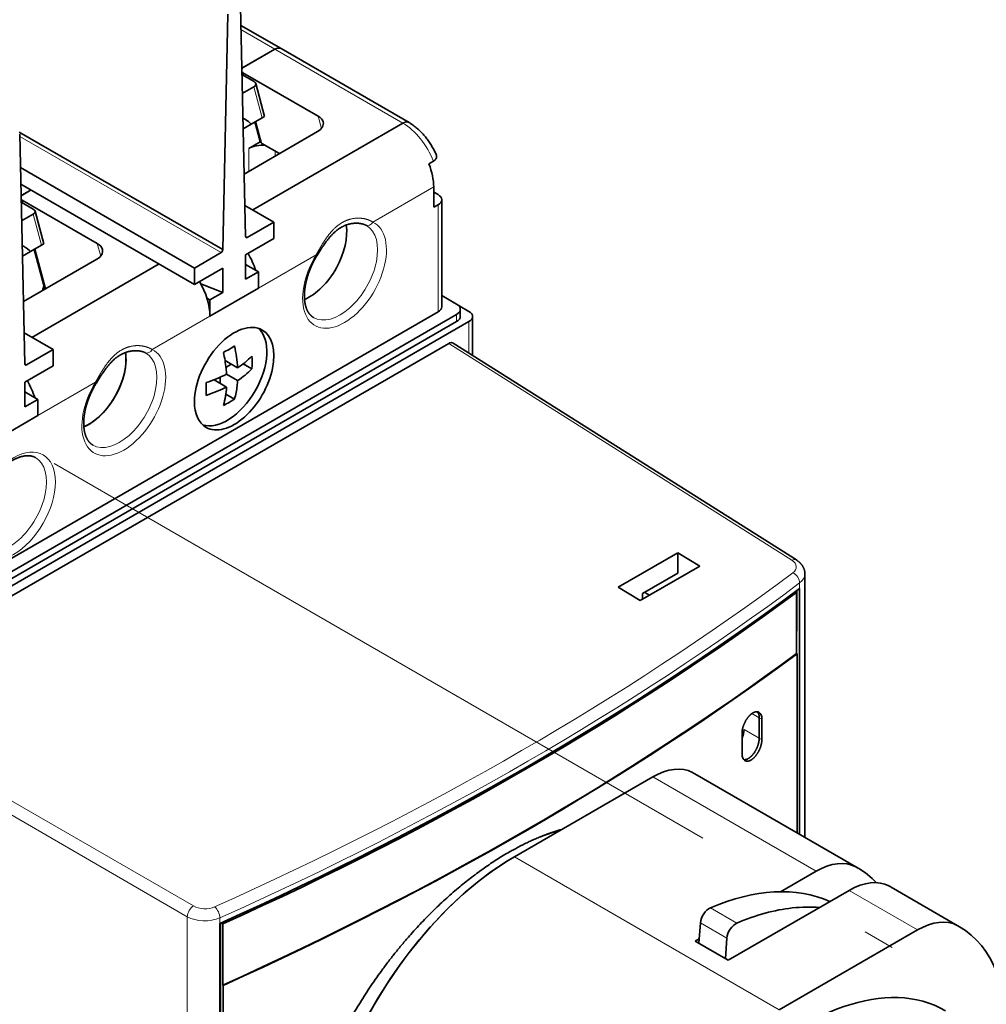
# Model space of a CAD drawing. Extents: x -1000000 to 1000000, y -1000000 to 1000000.
# Drawn here: x 196 to 211, y 100 to 116 of the extents above; entities that cross this region are included whole.
import ezdxf

# ---------------------------------------------------------------- set-up
doc = ezdxf.new("R2010")
doc.units = 0
doc.linetypes.add('DASHDOT', pattern=[18.5, 12, -3, 0.5, -3])
doc.layers.get('0').update_dxf_attribs({"lineweight": 13})

msp = doc.modelspace()

# ---------------------------------------------------------------- linework, layer by layer
at = {"color": 7, "lineweight": 35, "ltscale": 0.091936}
for p, q in [((199.5773, 112.5678), (199.4947, 116.2443)), ((196.0418, 110.5266), (195.9592, 114.2031))]:
    msp.add_line(p, q, dxfattribs=at)
at = {"color": 7, "lineweight": 35, "ltscale": 0.094319}
msp.add_line((199.213, 112.3575), (199.2956, 116.1293), dxfattribs=at)
at = {"color": 7, "lineweight": 35, "ltscale": 0.018598}
msp.add_line((199.5014, 115.9474), (200.1456, 115.5755), dxfattribs=at)
at = {"color": 7, "lineweight": 13, "ltscale": 0.015666}
msp.add_line((199.5029, 115.8789), (200.0456, 115.5656), dxfattribs=at)
at = {"color": 7, "lineweight": 35, "ltscale": 0.015265}
msp.add_line((199.5168, 115.2603), (200.0456, 115.5656), dxfattribs=at)
at = {"color": 7, "lineweight": 35, "ltscale": 0.014625}
msp.add_line((199.539, 115.2731), (200.0456, 115.5656), dxfattribs=at)
at = {"color": 7, "lineweight": 13, "ltscale": 0.059196}
msp.add_line((200.0456, 115.5656), (202.0963, 114.3817), dxfattribs=at)
at = {"color": 7, "lineweight": 35, "ltscale": 0.059196}
msp.add_line((200.1456, 115.5755), (202.1963, 114.3916), dxfattribs=at)
at = {"color": 7, "lineweight": 35, "ltscale": 0.000821}
for p, q in [((199.5185, 115.1864), (199.527, 115.1547)), ((195.983, 113.1451), (195.9915, 113.1134))]:
    msp.add_line(p, q, dxfattribs=at)
at = {"color": 7, "lineweight": 35, "ltscale": 0.005606}
for p, q in [((199.5191, 115.1592), (199.7133, 115.0471)), ((195.9836, 113.118), (196.1778, 113.0059))]:
    msp.add_line(p, q, dxfattribs=at)
at = {"color": 7, "lineweight": 13, "ltscale": 0.00125}
for p, q in [((199.5365, 115.19), (199.5495, 115.1417)), ((196.001, 113.1487), (196.0139, 113.1005))]:
    msp.add_line(p, q, dxfattribs=at)
at = {"color": 7, "lineweight": 35, "ltscale": 0.034701}
for p, q in [((199.5365, 115.19), (200.7386, 114.496)), ((196.001, 113.1487), (197.2031, 112.4547))]:
    msp.add_line(p, q, dxfattribs=at)
at = {"color": 7, "lineweight": 35, "ltscale": 0.005338}
for p, q in [((199.7108, 114.964), (199.5259, 114.8572)), ((195.9904, 112.816), (196.1753, 112.9228))]:
    msp.add_line(p, q, dxfattribs=at)
at = {"color": 7, "lineweight": 13, "ltscale": 0.012811}
for p, q in [((199.8434, 114.469), (199.7108, 114.964)), ((196.3079, 112.4278), (196.1753, 112.9228))]:
    msp.add_line(p, q, dxfattribs=at)
at = {"color": 7, "lineweight": 35, "ltscale": 0.013584}
for p, q in [((199.8813, 114.4909), (199.7407, 115.0158)), ((196.3458, 112.4497), (196.2052, 112.9745))]:
    msp.add_line(p, q, dxfattribs=at)
at = {"color": 7, "lineweight": 35, "ltscale": 0.005034}
for p, q in [((199.6691, 114.3684), (199.8434, 114.469)), ((196.3079, 112.4278), (196.1335, 112.3271))]:
    msp.add_line(p, q, dxfattribs=at)
at = {"color": 7, "lineweight": 35, "ltscale": 0.001094}
for p, q in [((199.8434, 114.469), (199.8813, 114.4909)), ((196.3079, 112.4278), (196.3458, 112.4497))]:
    msp.add_line(p, q, dxfattribs=at)
at = {"color": 7, "lineweight": 13, "ltscale": 0.005176}
for p, q in [((200.7386, 114.496), (200.7922, 114.296)), ((197.2031, 112.4547), (197.2567, 112.2547))]:
    msp.add_line(p, q, dxfattribs=at)
at = {"color": 7, "lineweight": 35, "ltscale": 0.003768}
for p, q in [((199.5386, 114.293), (199.6691, 114.3684)), ((196.003, 112.2518), (196.1335, 112.3271))]:
    msp.add_line(p, q, dxfattribs=at)
at = {"color": 7, "lineweight": 35, "ltscale": 0.069403}
for p, q in [((199.6921, 112.9936), (202.0963, 114.3817)), ((202.0963, 114.3817), (199.6921, 112.9936))]:
    msp.add_line(p, q, dxfattribs=at)
at = {"color": 7, "lineweight": 35, "ltscale": 0.008094}
msp.add_line((199.7285, 114.4027), (199.8123, 114.0899), dxfattribs=at)
at = {"color": 7, "lineweight": 13, "ltscale": 0.009151}
msp.add_line((199.7449, 114.4122), (199.8397, 114.0586), dxfattribs=at)
at = {"color": 7, "lineweight": 35, "ltscale": 0.094122}
msp.add_line((195.9525, 114.2399), (199.213, 112.3575), dxfattribs=at)
at = {"color": 7, "lineweight": 13, "ltscale": 0.093091}
msp.add_line((195.9599, 114.1705), (199.1847, 112.3087), dxfattribs=at)
at = {"color": 7, "lineweight": 35, "ltscale": 0.033956}
for p, q in [((200.7311, 114.2467), (199.5549, 113.5676)), ((197.1956, 112.2055), (196.0193, 111.5263))]:
    msp.add_line(p, q, dxfattribs=at)
at = {"color": 7, "lineweight": 35, "ltscale": 0.00536}
msp.add_line((199.6285, 113.9775), (199.8141, 114.0847), dxfattribs=at)
at = {"color": 7, "lineweight": 13, "ltscale": 0.009187}
msp.add_line((199.6285, 113.9775), (199.6285, 113.6101), dxfattribs=at)
at = {"color": 7, "lineweight": 35, "ltscale": 0.008165}
for p, q in [((200.1225, 113.8953), (199.8397, 114.0586)), ((202.5912, 113.361), (202.5912, 113.0344)), ((207.8059, 104.8635), (207.8059, 104.5369)), ((207.8059, 104.8635), (207.8059, 104.5369)), ((207.8486, 104.8389), (207.8486, 104.5123)), ((207.5307, 104.2875), (207.5307, 104.6141))]:
    msp.add_line(p, q, dxfattribs=at)
at = {"color": 7, "lineweight": 13, "ltscale": 0.002015}
msp.add_line((200.0527, 113.9356), (200.0527, 113.855), dxfattribs=at)
at = {"color": 7, "lineweight": 35, "ltscale": 0.080472}
msp.add_line((195.9711, 113.6722), (198.7588, 112.0628), dxfattribs=at)
at = {"color": 7, "lineweight": 35, "ltscale": 0.002041}
for p, q in [((202.5862, 113.7722), (202.5154, 113.7314)), ((202.5912, 113.2794), (202.6619, 113.2386)), ((202.6619, 113.0753), (202.5912, 113.0344))]:
    msp.add_line(p, q, dxfattribs=at)
at = {"color": 7, "lineweight": 35, "ltscale": 0.080307}
msp.add_line((195.9768, 113.4076), (198.7588, 111.8015), dxfattribs=at)
at = {"color": 7, "lineweight": 13, "ltscale": 0.028123}
msp.add_line((202.5912, 113.361), (201.617, 112.7986), dxfattribs=at)
at = {"color": 7, "lineweight": 35, "ltscale": 0.004643}
msp.add_line((195.9813, 113.219), (196.1421, 113.3119), dxfattribs=at)
at = {"color": 7, "lineweight": 35, "ltscale": 0.004003}
msp.add_line((196.0035, 113.2318), (196.1421, 113.3119), dxfattribs=at)
at = {"color": 7, "lineweight": 35, "ltscale": 0.013436}
for p, q in [((199.5661, 113.0663), (200.0316, 112.7976)), ((196.0306, 111.0251), (196.496, 110.7564))]:
    msp.add_line(p, q, dxfattribs=at)
at = {"color": 7, "lineweight": 13, "ltscale": 0.042866}
msp.add_line((202.6619, 111.3606), (202.6619, 113.0753), dxfattribs=at)
at = {"color": 7, "lineweight": 35, "ltscale": 0.042866}
msp.add_line((202.7205, 111.4423), (202.7205, 113.1569), dxfattribs=at)
at = {"color": 7, "lineweight": 35, "ltscale": 0.012296}
for p, q in [((200.0316, 112.7976), (199.6056, 112.5517)), ((199.1847, 112.3087), (198.7588, 112.0628)), ((196.496, 110.7564), (196.0701, 110.5104))]:
    msp.add_line(p, q, dxfattribs=at)
at = {"color": 7, "lineweight": 35, "ltscale": 0.006532}
for p, q in [((200.0316, 112.5363), (200.0316, 112.7976)), ((198.7588, 111.8015), (198.7588, 112.0628)), ((199.7841, 111.7402), (199.7841, 112.0015)), ((199.0062, 111.2912), (199.0062, 111.5524)), ((196.496, 110.4951), (196.496, 110.7564)), ((196.2485, 109.699), (196.2485, 109.9603))]:
    msp.add_line(p, q, dxfattribs=at)
at = {"color": 7, "lineweight": 35, "ltscale": 0.000404}
for p, q in [((201.5029, 112.7493), (201.5172, 112.7418)), ((197.9674, 110.7081), (197.9816, 110.7005))]:
    msp.add_line(p, q, dxfattribs=at)
at = {"color": 7, "lineweight": 13, "ltscale": 0.000817}
for p, q in [((199.5773, 112.568), (199.6056, 112.5517)), ((196.0418, 110.5268), (196.0701, 110.5104))]:
    msp.add_line(p, q, dxfattribs=at)
at = {"color": 7, "lineweight": 35, "ltscale": 0.013064}
for p, q in [((200.0316, 112.5363), (199.579, 112.275)), ((199.2113, 112.0628), (198.7588, 111.8015)), ((196.496, 110.4951), (196.0435, 110.2338))]:
    msp.add_line(p, q, dxfattribs=at)
at = {"color": 7, "lineweight": 35, "ltscale": 0.016471}
msp.add_line((196.193, 112.3614), (196.3635, 111.725), dxfattribs=at)
at = {"color": 7, "lineweight": 13, "ltscale": 0.016471}
msp.add_line((196.2094, 112.3709), (196.3799, 111.7345), dxfattribs=at)
at = {"color": 7, "lineweight": 35, "ltscale": 0.009798}
for p, q in [((199.579, 112.275), (199.579, 111.8831)), ((199.2113, 112.0628), (199.2113, 111.6708)), ((196.0435, 110.2338), (196.0435, 109.8419))]:
    msp.add_line(p, q, dxfattribs=at)
at = {"color": 7, "lineweight": 13, "ltscale": 0.026694}
for p, q in [((200.7087, 112.2742), (199.784, 111.7403)), ((199.0062, 111.2912), (198.0815, 110.7573)), ((197.1732, 110.2329), (196.2485, 109.699))]:
    msp.add_line(p, q, dxfattribs=at)
at = {"color": 7, "lineweight": 35, "ltscale": 0.058786}
for p, q in [((196.1565, 110.9524), (198.193, 112.1281)), ((198.193, 112.1281), (196.1565, 110.9524))]:
    msp.add_line(p, q, dxfattribs=at)
at = {"color": 7, "lineweight": 35, "ltscale": 0.005921}
for p, q in [((199.5789, 112.12), (199.7841, 112.0015)), ((196.0434, 110.0787), (196.2485, 109.9603))]:
    msp.add_line(p, q, dxfattribs=at)
at = {"color": 7, "lineweight": 35, "ltscale": 0.00592}
for p, q in [((199.7841, 112.0015), (199.579, 111.8831)), ((199.2113, 111.6708), (199.0062, 111.5524)), ((196.2485, 109.9603), (196.0435, 109.8419))]:
    msp.add_line(p, q, dxfattribs=at)
at = {"color": 7, "lineweight": 35, "ltscale": 0.00941}
msp.add_line((199.2113, 111.6708), (198.8618, 111.8105), dxfattribs=at)
at = {"color": 7, "lineweight": 35, "ltscale": 0.022454}
for p, q in [((199.784, 111.7403), (199.0062, 111.2912)), ((199.7841, 111.7402), (199.0062, 111.2912)), ((196.2485, 109.699), (195.4707, 109.25)), ((196.2485, 109.699), (195.4707, 109.2499))]:
    msp.add_line(p, q, dxfattribs=at)
at = {"color": 7, "lineweight": 35, "ltscale": 0.012598}
msp.add_line((202.7205, 111.6207), (203.1569, 111.3688), dxfattribs=at)
at = {"color": 7, "lineweight": 35, "ltscale": 0.006882}
msp.add_line((202.7205, 111.6207), (202.9589, 111.4831), dxfattribs=at)
at = {"color": 7, "lineweight": 35, "ltscale": 0.001365}
msp.add_line((198.959, 111.5797), (199.0062, 111.5524), dxfattribs=at)
at = {"color": 7, "lineweight": 35, "ltscale": 0.290673}
msp.add_line((202.6619, 111.3606), (192.5927, 105.5472), dxfattribs=at)
at = {"color": 7, "lineweight": 35, "ltscale": 0.297205}
for p, q in [((202.9589, 111.3198), (192.6635, 105.3757)), ((202.9589, 111.2055), (192.6635, 105.2614))]:
    msp.add_line(p, q, dxfattribs=at)
at = {"color": 7, "lineweight": 13, "ltscale": 0.002858}
msp.add_line((202.9589, 111.2055), (202.9589, 111.3198), dxfattribs=at)
at = {"color": 7, "lineweight": 35, "ltscale": 0.002858}
msp.add_line((203.0175, 111.2871), (203.0175, 111.4014), dxfattribs=at)
at = {"color": 7, "lineweight": 35, "ltscale": 0.30292}
msp.add_line((203.1569, 111.2055), (192.6635, 105.1471), dxfattribs=at)
at = {"color": 7, "lineweight": 13, "ltscale": 0.012632}
msp.add_line((203.1569, 111.2055), (203.1569, 110.7002), dxfattribs=at)
at = {"color": 7, "lineweight": 35, "ltscale": 0.015597}
msp.add_line((203.2155, 111.2871), (203.2155, 110.6632), dxfattribs=at)
at = {"color": 7, "lineweight": 35, "ltscale": 0.284142}
msp.add_line((202.8317, 110.8544), (192.9887, 105.1716), dxfattribs=at)
at = {"color": 7, "lineweight": 13, "ltscale": 0.162529}
msp.add_line((208.3288, 107.3837), (202.8317, 110.8544), dxfattribs=at)
at = {"color": 7, "lineweight": 35, "ltscale": 0.162556}
msp.add_line((208.4013, 107.3891), (202.9032, 110.8604), dxfattribs=at)
at = {"color": 7, "lineweight": 35, "ltscale": 0.005783}
for p, q in [((199.249, 110.5795), (199.4494, 110.4638)), ((199.0723, 110.2733), (199.2726, 110.1576))]:
    msp.add_line(p, q, dxfattribs=at)
at = {"color": 7, "lineweight": 35, "ltscale": 0.002474}
for p, q in [((199.2635, 110.4722), (199.3491, 110.5217)), ((199.1724, 110.2155), (199.1724, 110.3144))]:
    msp.add_line(p, q, dxfattribs=at)
at = {"color": 7, "lineweight": 35, "ltscale": 0.004013}
for p, q in [((199.5412, 110.5292), (199.6802, 110.4489)), ((199.2619, 110.0454), (199.4009, 109.9652))]:
    msp.add_line(p, q, dxfattribs=at)
at = {"color": 7, "lineweight": 35, "ltscale": 0.005103}
msp.add_line((199.2726, 110.3617), (199.4494, 110.2597), dxfattribs=at)
at = {"color": 7, "linetype": 'DASHDOT', "lineweight": 13}
msp.add_line((196.5115, 108.9348), (225.271, 92.3305), dxfattribs=at)
at = {"color": 7, "lineweight": 35, "ltscale": 0.027557}
for p, q in [((205.547, 106.9517), (206.5016, 107.5029)), ((206.8551, 107.2894), (205.9005, 106.7383))]:
    msp.add_line(p, q, dxfattribs=at)
at = {"color": 7, "lineweight": 35, "ltscale": 0.007141}
msp.add_line((206.5015, 107.1762), (206.5015, 107.4618), dxfattribs=at)
at = {"color": 7, "lineweight": 35, "ltscale": 0.001026}
msp.add_line((206.5016, 107.5029), (206.5016, 107.4618), dxfattribs=at)
at = {"color": 7, "lineweight": 35, "ltscale": 0.010325}
for p, q in [((206.8551, 107.2894), (206.5016, 107.5029)), ((205.547, 106.9517), (205.9005, 106.7383))]:
    msp.add_line(p, q, dxfattribs=at)
at = {"color": 7, "lineweight": 35, "ltscale": 0.01633}
msp.add_line((205.9359, 106.8496), (206.5016, 107.1762), dxfattribs=at)
at = {"color": 7, "lineweight": 35, "ltscale": 0.105411}
msp.add_line((208.5386, 102.9472), (208.5386, 107.1637), dxfattribs=at)
at = {"color": 7, "lineweight": 35, "ltscale": 0.000567}
msp.add_line((208.3855, 106.8804), (208.4051, 106.869), dxfattribs=at)
at = {"color": 7, "lineweight": 35, "ltscale": 0.016211}
msp.add_line((208.4114, 106.2511), (208.4114, 106.8995), dxfattribs=at)
at = {"color": 7, "lineweight": 13, "ltscale": 0.00223}
for p, q in [((208.4541, 106.9311), (208.4541, 107.0204)), ((199.1662, 101.5688), (199.1662, 101.658))]:
    msp.add_line(p, q, dxfattribs=at)
at = {"color": 7, "lineweight": 35, "ltscale": 0.098378}
msp.add_line((208.4541, 102.996), (208.4541, 106.9311), dxfattribs=at)
at = {"color": 7, "lineweight": 35, "ltscale": 0.002272}
msp.add_line((205.9359, 106.8496), (205.9359, 106.7587), dxfattribs=at)
at = {"color": 7, "lineweight": 35, "ltscale": 0.002273}
msp.add_line((206.0499, 106.8245), (205.9712, 106.8699), dxfattribs=at)
at = {"color": 7, "lineweight": 35, "ltscale": 0.024495}
for p, q in [((208.4051, 106.869), (208.4051, 105.8892)), ((199.2127, 101.5618), (199.2127, 100.582))]:
    msp.add_line(p, q, dxfattribs=at)
at = {"color": 7, "lineweight": 35, "ltscale": 0.000206}
for p, q in [((208.4123, 105.8851), (208.4051, 105.8892)), ((199.2199, 100.5779), (199.2127, 100.582))]:
    msp.add_line(p, q, dxfattribs=at)
at = {"color": 7, "lineweight": 35, "ltscale": 0.071624}
msp.add_line((208.4123, 103.0202), (208.4123, 105.8851), dxfattribs=at)
at = {"color": 7, "lineweight": 13, "ltscale": 0.166114}
for p, q in [((192.9887, 105.1716), (198.743, 101.8493)), ((192.8897, 105.0001), (198.6441, 101.6779))]:
    msp.add_line(p, q, dxfattribs=at)
at = {"color": 7, "lineweight": 13, "ltscale": 0.003345}
msp.add_line((207.6901, 104.9304), (207.8059, 104.8635), dxfattribs=at)
at = {"color": 7, "lineweight": 13, "ltscale": 0.001232}
for p, q in [((207.8059, 104.8635), (207.8486, 104.8389)), ((207.8059, 104.5369), (207.8486, 104.5123))]:
    msp.add_line(p, q, dxfattribs=at)
at = {"color": 7, "lineweight": 13, "ltscale": 0.006979}
msp.add_line((207.5641, 104.6765), (207.8059, 104.5369), dxfattribs=at)
at = {"color": 7, "lineweight": 35, "ltscale": 0.063931}
for p, q in [((203.8852, 102.6364), (206.0999, 103.915)), ((208.1279, 100.1869), (210.3425, 101.4655))]:
    msp.add_line(p, q, dxfattribs=at)
at = {"color": 7, "lineweight": 13, "ltscale": 0.075526}
for p, q in [((206.0999, 103.915), (208.7162, 102.4045)), ((206.7361, 103.987), (209.3524, 102.4764))]:
    msp.add_line(p, q, dxfattribs=at)
at = {"color": 7, "lineweight": 35, "ltscale": 0.075526}
msp.add_line((206.7743, 103.9659), (209.3906, 102.4553), dxfattribs=at)
at = {"color": 7, "lineweight": 13, "ltscale": 0.122474}
msp.add_line((203.8852, 102.6364), (208.1279, 100.1869), dxfattribs=at)
at = {"color": 7, "lineweight": 35, "ltscale": 0.016396}
msp.add_line((208.1482, 102.0765), (208.7162, 102.4045), dxfattribs=at)
at = {"color": 7, "lineweight": 13, "ltscale": 0.031639}
for p, q in [((210.9788, 101.5375), (209.8828, 102.1703)), ((210.3425, 101.4655), (209.2465, 102.0983))]:
    msp.add_line(p, q, dxfattribs=at)
at = {"color": 7, "lineweight": 35, "ltscale": 0.031639}
msp.add_line((209.9209, 102.1492), (211.0169, 101.5164), dxfattribs=at)
at = {"color": 7, "lineweight": 35, "ltscale": 0.055895}
msp.add_line((207.3103, 100.9804), (209.2465, 102.0983), dxfattribs=at)
at = {"color": 7, "lineweight": 13, "ltscale": 0.297131}
msp.add_line((198.6441, 89.7926), (198.6441, 101.6779), dxfattribs=at)
at = {"color": 7, "lineweight": 13, "ltscale": 0.012247}
for p, q in [((207.0241, 101.8208), (207.4484, 101.5758)), ((206.8648, 101.5811), (207.2891, 101.3362))]:
    msp.add_line(p, q, dxfattribs=at)
at = {"color": 7, "lineweight": 35, "ltscale": 0.292435}
msp.add_line((199.1662, 89.8714), (199.1662, 101.5688), dxfattribs=at)
at = {"color": 7, "lineweight": 35, "ltscale": 0.289639}
msp.add_line((199.1771, 89.9881), (199.1771, 101.5737), dxfattribs=at)
at = {"color": 7, "lineweight": 35, "ltscale": 0.000784}
msp.add_line((199.1856, 101.5775), (199.2127, 101.5618), dxfattribs=at)
at = {"color": 7, "lineweight": 35, "ltscale": 0.008266}
for p, q in [((206.8409, 101.2514), (206.8648, 101.5811)), ((207.2652, 101.0064), (207.2891, 101.3362))]:
    msp.add_line(p, q, dxfattribs=at)
at = {"color": 7, "lineweight": 35, "ltscale": 0.001914}
msp.add_line((206.7799, 101.2866), (206.8462, 101.3249), dxfattribs=at)
at = {"color": 7, "lineweight": 35, "ltscale": 0.015309}
msp.add_line((206.7799, 101.2866), (207.3103, 100.9804), dxfattribs=at)
at = {"color": 7, "lineweight": 35, "ltscale": 0.265361}
msp.add_line((199.2199, 89.9634), (199.2199, 100.5779), dxfattribs=at)
at = {"color": 7, "lineweight": 35}
for centre, radius, start, end in [((199.5751, 115.2075), 0.0748, 118.78904, 141.05033), ((199.5705, 115.2511), 0.0699, 221.25197, 240.93658), ((196.0395, 113.1663), 0.0748, 118.78904, 141.05033), ((196.035, 113.2099), 0.0699, 221.25197, 240.93658), ((198.4531, 112.2527), 1.7226, 296.5892, 303.38248), ((196.948, 110.2158), 2.3296, 5.7824, 12.30515), ((197.2021, 110.3307), 2.2513, 3.38937, 12.40445), ((198.7102, 111.6022), 1.3572, 302.99776, 315.62395), ((197.9606, 110.5506), 1.7226, 356.6176, 363.4109), ((198.2642, 112.3745), 2.2513, 287.59555, 296.61063), ((197.2336, 110.2482), 2.0422, 3.18815, 5.68534), ((198.7102, 111.398), 1.3572, 302.99776, 315.62395), ((197.2252, 110.126), 1.7226, 356.6176, 363.4109), ((197.9075, 110.3503), 1.5445, 353.62942, 356.63754), ((198.2642, 112.1703), 2.2513, 287.59555, 296.61063), ((197.9171, 110.2286), 1.3572, 344.37605, 357.00224), ((198.1562, 110.3178), 1.2937, 344.18032, 353.8353), ((198.4531, 111.4036), 1.7226, 296.5892, 303.38248), ((205.4358, 100.0554), 3.1153, 105.09526, 111.35872)]:
    msp.add_arc(centre, radius, start, end, dxfattribs=at)
at = {"color": 7, "lineweight": 13}
for centre in [(200.6735, 112.2112), (197.1379, 110.17)]:
    msp.add_arc(centre, 0.072, 46.01015, 60.76106, dxfattribs=at)
at = {"color": 7, "lineweight": 35}
for centre, major_axis, ratio, start_param, end_param in [((200.0456, 115.4023), (-0.1, -0.1732), 0.57735, 3.1415927, 3.9269908), ((200.0456, 115.4023), (-0.1, -0.1732), 0.57735, 3.1415927, 3.9269908), ((199.6401, 115.0048), (0.1018, 0.003), 0.57664, 5.4632062, 6.4184909), ((199.6402, 115.0049), (0.1017, 0.003), 0.576767, 0.1354764, 0.75117), ((198.9001, 113.2712), (-0.675, -1.1691), 0.57735, 3.1415928, 3.1996425), ((200.5192, 114.3692), (0.3051, 0.0091), 0.576769, 0.1354791, 0.7511765), ((198.9001, 113.2712), (-0.675, -1.1691), 0.57735, 2.9904681, 3.1415928), ((200.519, 114.3692), (0.3053, 0.0091), 0.57664, 5.4632058, 6.4184906), ((202.0963, 114.2184), (-0.1, -0.1732), 0.57735, 3.1415927, 3.9269908), ((202.0963, 114.2184), (-0.1, -0.1732), 0.57735, 3.1415584, 3.9269908), ((199.8406, 113.8551), (-0.3, 0), 0.57735, 4.5207295, 5.4977871), ((199.9128, 114.1009), (0.1017, 0.003), 0.576767, 3.2770691, 3.8927627), ((202.0255, 113.6876), (-0.4, 0.6928), 0.57735, 3.9269908, 4.4505949), ((202.5205, 113.1569), (0.2, 0), 0.57735, 0, 0.7853982), ((202.5205, 113.1569), (0.2, 0), 0.57735, 5.4977871, 6.2831853), ((196.1046, 112.9636), (0.1018, 0.003), 0.57664, 5.4632062, 6.4184909), ((196.1046, 112.9636), (0.1017, 0.003), 0.576767, 0.1354764, 0.75117), ((200.5972, 112.2914), (-0.425, -0.7361), 0.57735, 0.6610511, 2.5266945), ((200.5972, 112.2914), (0.425, 0.7361), 0.57735, 3.8026438, 5.6682872), ((199.6056, 112.5843), (0.02, 0.0346), 0.57735, 2.3621988, 3.1445952), ((199.6056, 112.5843), (0.02, 0.0346), 0.57735, 3.1445952, 3.9269915), ((195.3646, 111.23), (-0.675, -1.1691), 0.57735, 3.1415928, 3.1996425), ((195.3646, 111.23), (-0.675, -1.1691), 0.57735, 2.9904681, 3.1415928), ((196.9837, 112.328), (0.3051, 0.0091), 0.576769, 0.1354791, 0.7511765), ((196.9834, 112.3279), (0.3053, 0.0091), 0.57664, 5.4632058, 6.4184906), ((199.1847, 112.3413), (0.02, 0.0346), 0.57735, 3.9269902, 5.4917828), ((199.2183, 112.0669), (-0.4, 0.6928), 0.57735, 4.338133, 4.7123066), ((196.7788, 111.8015), (-0.335, -0.5802), 0.57735, 5.066905, 5.1946589), ((198.4405, 111.6178), (0.4, -0.6928), 0.57735, 0.7853982, 1.5707134), ((202.8175, 111.4014), (-0.2, 0), 0.57735, 3.1415927, 3.9269908), ((202.5205, 111.4423), (-0.2, 0), 0.57735, 2.3561945, 3.1415927), ((202.8175, 111.4014), (-0.2, 0), 0.57735, 2.3561945, 3.1415927), ((203.0155, 111.2871), (0.2, 0), 0.57735, 0, 0.7853982), ((199.3951, 110.291), (-0.45, -0.7794), 0.57735, 3.1415927, 5.4977871), ((202.8175, 111.2871), (0.2, 0), 0.57735, 5.4977871, 6.2831853), ((203.0155, 111.2871), (0.2, 0), 0.57735, 5.4977871, 6.2831853), ((199.282, 110.3563), (-0.45, -0.7794), 0.57735, 0.1260413, 3.0155513), ((199.3951, 110.291), (-0.45, -0.7794), 0.57735, 0, 3.1415927), ((202.8316, 110.74), (0.07, 0.1213), 0.577049, 6.260244, 7.0683224), ((197.0617, 110.2502), (0.425, 0.7361), 0.57735, 3.8026438, 5.6682872), ((197.0617, 110.2502), (-0.425, -0.7361), 0.57735, 2.3561945, 2.5266945), ((196.0701, 110.5431), (0.02, 0.0346), 0.57735, 2.3621988, 3.1445952), ((196.0701, 110.5431), (0.02, 0.0346), 0.57735, 3.1445952, 3.9269915), ((197.0617, 110.2502), (-0.425, -0.7361), 0.57735, 0.6610511, 2.3561945), ((195.6828, 110.0256), (0.4, -0.6928), 0.57735, 1.1965403, 1.5707139), ((199.3951, 110.291), (-0.45, -0.7794), 0.57735, 5.4977871, 6.2831853), ((166.4086, 125.8438), (-53.3, 0), 0.57735, 2.2326622, 2.4797268), ((166.4086, 125.8085), (53.29, 0), 0.57735, 5.3755085, 5.6200657), ((166.4086, 125.139), (-53.24, 0), 0.57735, 2.4796763, 2.4798668), ((166.4086, 124.8287), (53.29, 0), 0.57735, 5.3755085, 5.6200657), ((166.4086, 124.8287), (53.3, 0), 0.57735, 5.3755316, 5.6200427), ((207.6476, 104.7504), (-0.1072, -0.2269), 0.513521, 2.3144923, 2.9080109), ((207.647, 104.7498), (-0.1078, -0.2275), 0.513029, 2.3164001, 2.9088758), ((207.6892, 104.7246), (-0.1083, -0.228), 0.512711, 2.3180206, 3.1004369), ((207.4079, 104.5646), (-0.1052, -0.2255), 0.512526, 1.6429854, 2.3094235), ((207.6892, 104.3981), (-0.1071, -0.2246), 0.520683, 5.4538477, 6.2421415), ((206.0999, 102.8535), (-0.65, -1.1258), 0.57735, 3.1625061, 3.9269908), ((204.9742, 100.8482), (-1.8, -3.1177), 0.57735, 3.1415435, 3.1625061), ((203.8852, 98.9621), (-2.25, -3.8971), 0.57735, 3.9269908, 6.2831632), ((203.8852, 98.9621), (-2.25, -3.8971), 0.57735, 3.9269753, 4.4269908), ((208.7162, 101.343), (-0.65, -1.1258), 0.57735, 3.1625061, 3.9269908), ((207.5905, 99.3377), (-1.8, -3.1177), 0.57735, 3.1415435, 3.1625061), ((207.5905, 99.3377), (-1.8, -3.1177), 0.57735, 2.9642217, 3.1415435), ((206.5546, 97.421), (-2.55, -4.4167), 0.57735, 3.2042566, 3.7964083), ((209.2465, 101.0368), (-0.65, -1.1258), 0.57735, 3.1625061, 3.9269908), ((208.1208, 99.0315), (-1.8, -3.1177), 0.57735, 3.1415435, 3.1625061), ((206.9788, 97.176), (-2.55, -4.4167), 0.57735, 3.4066445, 3.5410815), ((207.0057, 101.6482), (-0.1, -0.1732), 0.57735, 3.7964083, 5.4105207), ((206.9788, 97.176), (-2.55, -4.4167), 0.57735, 3.5410815, 3.7964083), ((207.43, 101.4033), (-0.1, -0.1732), 0.57735, 3.7964083, 5.4105207), ((210.3425, 100.404), (-0.65, -1.1258), 0.57735, 3.1625061, 3.9269908), ((209.2168, 98.3987), (-1.8, -3.1177), 0.57735, 3.1415435, 3.1625061), ((209.2168, 98.3987), (-1.8, -3.1177), 0.57735, 2.2718599, 3.1415435), ((203.8852, 98.9621), (-2.25, -3.8971), 0.57735, 4.4269908, 6.2831878), ((208.5387, 96.2755), (2.25, 3.8971), 0.57735, 6.2831174, 8.6393798)]:
    msp.add_ellipse(centre, major_axis=major_axis, ratio=ratio, start_param=start_param, end_param=end_param, dxfattribs=at)
at = {"color": 7, "lineweight": 13}
for centre, major_axis, ratio, start_param, end_param in [((202.0963, 113.7285), (-0.4, 0.6928), 0.57735, 4.4505949, 5.4977871), ((201.1629, 111.9648), (-0.475, -0.8227), 0.57735, 4.6693997, 9.4677672), ((201.0922, 112.0057), (-0.425, -0.7361), 0.57735, 6.2831853, 9.424778), ((201.5463, 112.8394), (-0.0434, -0.0901), 0.815742, 0.000103, 1.5100938), ((197.6273, 109.9236), (-0.475, -0.8227), 0.57735, 4.6693997, 9.4677672), ((197.5566, 109.9644), (-0.425, -0.7361), 0.57735, 0, 3.1415927), ((198.0108, 110.7982), (-0.0434, -0.0901), 0.815742, 0.000103, 1.5100938), ((195.8596, 108.2498), (-0.475, -0.8227), 0.57735, 2.3561945, 8.6393798), ((195.7889, 108.2906), (-0.425, -0.7361), 0.57735, 0, 3.1415927), ((208.3266, 107.2707), (-0.0747, -0.1184), 0.577049, 3.1414929, 3.949571), ((208.1408, 107.2801), (0.26, -0.0053), 0.590389, 5.6332809, 7.0576911), ((166.4116, 127.03), (53.1554, -1.0764), 0.590389, 5.3862036, 5.6332708), ((208.3437, 107.07), (0.0836, -0.1123), 0.642462, 0.7139626, 2.2620799), ((208.1386, 107.1671), (0.4, -0.0052), 0.585862, 5.6289717, 6.2908377), ((166.4086, 126.9175), (53.2962, -1.0769), 0.590355, 5.3861827, 5.6332474), ((198.7408, 101.7363), (0.07, 0.1212), 0.550669, 0.7856593, 2.3559334), ((198.9226, 101.9579), (0.26, -0.0053), 0.590389, 3.9618055, 5.3862157), ((199.0802, 101.7217), (0.0571, -0.1278), 0.503435, 0.8412047, 2.389322), ((198.9204, 101.845), (0.4, -0.0052), 0.585862, 3.9574961, 5.3819068)]:
    msp.add_ellipse(centre, major_axis=major_axis, ratio=ratio, start_param=start_param, end_param=end_param, dxfattribs=at)
at = {"color": 7, "lineweight": 35}
for points, degree, knots in [([(202.6317, 113.8784), (202.6268, 113.8897), (202.6166, 113.9122), (202.6002, 113.9454), (202.5829, 113.9782), (202.5645, 114.0105), (202.5452, 114.0422), (202.525, 114.0733), (202.5039, 114.1037), (202.482, 114.1333), (202.4592, 114.1621), (202.4357, 114.1901), (202.4114, 114.2171), (202.3864, 114.2432), (202.3607, 114.2682), (202.3344, 114.2921), (202.3074, 114.3148), (202.2757, 114.3396), (202.239, 114.3657), (202.2106, 114.3833), (202.1963, 114.3916)], 3, [0, 0, 0, 0, 0.1847437, 0.3699858, 0.5555442, 0.7412365, 0.9268789, 1.1122876, 1.2972823, 1.4816878, 1.6653556, 1.8481102, 2.029808, 2.2103197, 2.3895393, 2.5673707, 2.7437461, 2.9186174, 3.1704205, 3.4190443, 3.4190443, 3.4190443, 3.4190443]), ([(202.6317, 113.8784), (202.6354, 113.87), (202.6379, 113.8614), (202.6391, 113.8526), (202.6387, 113.8325), (202.6308, 113.8129), (202.6237, 113.8022), (202.6118, 113.7896), (202.5964, 113.7786), (202.5931, 113.7764), (202.5897, 113.7743), (202.5862, 113.7722)], 5, [1.0772608, 1.0772608, 1.0772608, 1.0772608, 1.0772608, 1.0772608, 1.6016826, 1.6016826, 1.6016826, 2.2908277, 2.2908277, 2.2908277, 2.4684185, 2.4684185, 2.4684185, 2.4684185, 2.4684185, 2.4684185]), ([(200.7234, 112.2629), (200.7271, 112.2689), (200.7345, 112.2811), (200.7457, 112.2992), (200.7568, 112.3172), (200.768, 112.3351), (200.7792, 112.3528), (200.7905, 112.3704), (200.8018, 112.3877), (200.8131, 112.4049), (200.8245, 112.4218), (200.8359, 112.4384), (200.8474, 112.4548), (200.859, 112.4709), (200.8707, 112.4867), (200.8824, 112.5022), (200.8942, 112.5173), (200.9084, 112.535), (200.9251, 112.555), (200.943, 112.5752), (200.9594, 112.5928), (200.9744, 112.6081), (200.9895, 112.6228), (201.0039, 112.6361), (201.0175, 112.648), (201.0304, 112.6588), (201.0434, 112.6691), (201.0564, 112.6789), (201.0696, 112.6883), (201.0828, 112.6972), (201.0961, 112.7056), (201.1094, 112.7136), (201.1229, 112.7211), (201.1364, 112.7282), (201.1499, 112.7347), (201.1635, 112.7409), (201.1772, 112.7465), (201.1908, 112.7517), (201.2045, 112.7565), (201.2185, 112.7609), (201.2329, 112.7649), (201.2475, 112.7685), (201.2621, 112.7717), (201.2766, 112.7743), (201.2911, 112.7764), (201.3054, 112.7781), (201.3196, 112.7793), (201.3331, 112.7801), (201.3458, 112.7804), (201.3577, 112.7804), (201.3694, 112.78), (201.381, 112.7794), (201.3923, 112.7784), (201.4035, 112.7772), (201.4144, 112.7756), (201.4253, 112.7738), (201.4361, 112.7716), (201.4469, 112.7691), (201.4574, 112.7664), (201.4674, 112.7634), (201.4769, 112.7602), (201.486, 112.7567), (201.4947, 112.7532), (201.5002, 112.7506), (201.5029, 112.7493)], 3, [0, 0, 0, 0, 0.1069061, 0.2134018, 0.3194236, 0.4248939, 0.5297706, 0.6339783, 0.7374748, 0.8401969, 0.942098, 1.0431334, 1.1432479, 1.242421, 1.3405863, 1.4377521, 1.5338382, 1.6288863, 1.7780676, 1.9243861, 2.0329795, 2.1399005, 2.2451696, 2.3487996, 2.4337075, 2.5175176, 2.6002529, 2.6819405, 2.7626063, 2.8422807, 2.9210002, 2.9988079, 3.0757492, 3.1518625, 3.227148, 3.3017393, 3.3755258, 3.4486612, 3.5210407, 3.5928054, 3.6688915, 3.7442948, 3.8188605, 3.8927396, 3.9657829, 4.038003, 4.1093605, 4.1798114, 4.2401192, 4.2996687, 4.3584167, 4.4163159, 4.4733127, 4.5293502, 4.5843704, 4.6383129, 4.6951469, 4.7505599, 4.8044521, 4.8567203, 4.9072528, 4.9559375, 5.0026552, 5.0473282, 5.0473282, 5.0473282, 5.0473282]), ([(200.7234, 112.2629), (200.7208, 112.2586), (200.7156, 112.2502), (200.7081, 112.2374), (200.7006, 112.2245), (200.6933, 112.2116), (200.6861, 112.1986), (200.6791, 112.1855), (200.6721, 112.1724), (200.6653, 112.1592), (200.6587, 112.146), (200.6522, 112.1327), (200.6458, 112.1194), (200.6395, 112.106), (200.6334, 112.0927), (200.6275, 112.0793), (200.6217, 112.0658), (200.616, 112.0524), (200.6105, 112.0389), (200.6052, 112.0254), (200.6, 112.0119), (200.5949, 111.9985), (200.59, 111.985), (200.5853, 111.9715), (200.5807, 111.958), (200.5763, 111.9446), (200.5721, 111.9311), (200.568, 111.9177), (200.5641, 111.9044), (200.5603, 111.891), (200.5567, 111.8777), (200.5533, 111.8644), (200.55, 111.8512), (200.5469, 111.838), (200.544, 111.8249), (200.5413, 111.8119), (200.5387, 111.7989), (200.5363, 111.786), (200.534, 111.7731), (200.532, 111.7603), (200.5301, 111.7476), (200.5283, 111.735), (200.5268, 111.7225), (200.5254, 111.7101), (200.5242, 111.6978), (200.5231, 111.6855), (200.5223, 111.6734), (200.5215, 111.6614), (200.521, 111.6496), (200.5206, 111.6378), (200.5204, 111.6262), (200.5204, 111.6146), (200.5205, 111.6033), (200.5208, 111.592), (200.5213, 111.5809), (200.5219, 111.57), (200.5227, 111.5592), (200.5236, 111.5485), (200.5247, 111.538), (200.5259, 111.5277), (200.5273, 111.5175), (200.5289, 111.5075), (200.5306, 111.4977), (200.5324, 111.488), (200.5344, 111.4785), (200.5366, 111.4692), (200.5388, 111.4601), (200.5412, 111.4511), (200.5438, 111.4424), (200.5465, 111.4338), (200.5492, 111.4254), (200.5522, 111.4173), (200.5552, 111.4093), (200.5584, 111.4015), (200.5616, 111.3939), (200.565, 111.3865), (200.5685, 111.3793), (200.5721, 111.3723), (200.5758, 111.3655), (200.5796, 111.3589), (200.5835, 111.3525), (200.5875, 111.3463), (200.5916, 111.3403), (200.5957, 111.3345), (200.6, 111.3289), (200.6043, 111.3235), (200.6087, 111.3182), (200.6132, 111.3132), (200.6178, 111.3083), (200.6224, 111.3036), (200.6272, 111.2991), (200.632, 111.2948), (200.6369, 111.2906), (200.6418, 111.2866), (200.6469, 111.2828), (200.652, 111.2791), (200.6572, 111.2756), (200.6623, 111.2724), (200.6656, 111.2704), (200.6672, 111.2695)], 3, [0, 0, 0, 0, 0.0742944, 0.1486134, 0.2229425, 0.2972651, 0.3715629, 0.4458232, 0.5200239, 0.5941562, 0.6681963, 0.742137, 0.8159488, 0.8896306, 0.9631489, 1.0365068, 1.109667, 1.1826369, 1.2553802, 1.3279035, 1.4001609, 1.4721692, 1.5438775, 1.6153082, 1.6864058, 1.757198, 1.8276333, 1.8977358, 1.9674391, 2.0367831, 2.105695, 2.1742221, 2.2422858, 2.30994, 2.377114, 2.4438547, 2.5100689, 2.5758274, 2.641028, 2.7057516, 2.7698884, 2.8335282, 2.8965749, 2.9591055, 3.0210226, 3.082343, 3.1430557, 3.2031503, 3.2626164, 3.3214452, 3.3796635, 3.437225, 3.49412, 3.5503403, 3.605878, 3.6607257, 3.7148767, 3.7683215, 3.821119, 3.8731979, 3.9245565, 3.9751909, 4.0250976, 4.0742744, 4.1227192, 4.1704293, 4.2174842, 4.2638027, 4.3093883, 4.3542438, 4.3983729, 4.4417806, 4.4844729, 4.5264571, 4.5678299, 4.6085102, 4.6485095, 4.6878409, 4.7265185, 4.7645586, 4.8019787, 4.8388015, 4.8751235, 4.9108893, 4.9461201, 4.9808424, 5.0150139, 5.0488747, 5.0821825, 5.1152269, 5.1478666, 5.1802922, 5.2123446, 5.2442354, 5.2758574, 5.3073722, 5.3387266, 5.370029, 5.3969208, 5.3969208, 5.3969208, 5.3969208]), ([(197.1878, 110.2216), (197.1915, 110.2277), (197.199, 110.2398), (197.2101, 110.258), (197.2213, 110.276), (197.2325, 110.2939), (197.2437, 110.3116), (197.2549, 110.3291), (197.2662, 110.3465), (197.2776, 110.3636), (197.289, 110.3805), (197.3004, 110.3972), (197.3119, 110.4135), (197.3235, 110.4296), (197.3351, 110.4455), (197.3469, 110.4609), (197.3587, 110.4761), (197.3729, 110.4938), (197.3896, 110.5138), (197.4074, 110.5339), (197.4239, 110.5516), (197.4389, 110.5669), (197.4539, 110.5816), (197.4683, 110.5948), (197.482, 110.6068), (197.4949, 110.6175), (197.5078, 110.6278), (197.5209, 110.6377), (197.534, 110.647), (197.5472, 110.656), (197.5605, 110.6644), (197.5739, 110.6724), (197.5873, 110.6799), (197.6008, 110.6869), (197.6144, 110.6935), (197.628, 110.6996), (197.6416, 110.7053), (197.6553, 110.7105), (197.669, 110.7152), (197.683, 110.7196), (197.6973, 110.7237), (197.712, 110.7273), (197.7266, 110.7304), (197.7411, 110.733), (197.7555, 110.7352), (197.7699, 110.7369), (197.7841, 110.7381), (197.7976, 110.7388), (197.8102, 110.7391), (197.8222, 110.7391), (197.8339, 110.7388), (197.8455, 110.7381), (197.8568, 110.7372), (197.8679, 110.7359), (197.8788, 110.7344), (197.8897, 110.7326), (197.9006, 110.7304), (197.9114, 110.7279), (197.9218, 110.7251), (197.9318, 110.7221), (197.9414, 110.7189), (197.9505, 110.7155), (197.9591, 110.7119), (197.9647, 110.7094), (197.9674, 110.7081)], 3, [0, 0, 0, 0, 0.1069061, 0.2134018, 0.3194236, 0.4248939, 0.5297706, 0.6339783, 0.7374748, 0.8401969, 0.942098, 1.0431334, 1.1432479, 1.242421, 1.3405863, 1.4377521, 1.5338382, 1.6288863, 1.7780676, 1.9243861, 2.0329795, 2.1399005, 2.2451696, 2.3487996, 2.4337075, 2.5175176, 2.6002529, 2.6819405, 2.7626063, 2.8422807, 2.9210002, 2.9988079, 3.0757492, 3.1518625, 3.227148, 3.3017393, 3.3755258, 3.4486612, 3.5210407, 3.5928054, 3.6688915, 3.7442948, 3.8188605, 3.8927396, 3.9657829, 4.038003, 4.1093605, 4.1798114, 4.2401192, 4.2996687, 4.3584167, 4.4163159, 4.4733127, 4.5293502, 4.5843704, 4.6383129, 4.6951469, 4.7505599, 4.8044521, 4.8567203, 4.9072528, 4.9559375, 5.0026552, 5.0473282, 5.0473282, 5.0473282, 5.0473282]), ([(197.1878, 110.2216), (197.1852, 110.2174), (197.1801, 110.2089), (197.1725, 110.1961), (197.1651, 110.1833), (197.1578, 110.1703), (197.1506, 110.1573), (197.1435, 110.1442), (197.1366, 110.1311), (197.1298, 110.118), (197.1232, 110.1047), (197.1166, 110.0915), (197.1102, 110.0781), (197.104, 110.0648), (197.0979, 110.0514), (197.092, 110.038), (197.0861, 110.0246), (197.0805, 110.0111), (197.075, 109.9977), (197.0696, 109.9842), (197.0644, 109.9707), (197.0594, 109.9572), (197.0545, 109.9437), (197.0498, 109.9302), (197.0452, 109.9168), (197.0408, 109.9033), (197.0365, 109.8899), (197.0325, 109.8765), (197.0285, 109.8631), (197.0248, 109.8498), (197.0212, 109.8365), (197.0178, 109.8232), (197.0145, 109.81), (197.0114, 109.7968), (197.0085, 109.7837), (197.0057, 109.7706), (197.0032, 109.7576), (197.0007, 109.7447), (196.9985, 109.7319), (196.9964, 109.7191), (196.9945, 109.7064), (196.9928, 109.6938), (196.9912, 109.6813), (196.9899, 109.6689), (196.9886, 109.6565), (196.9876, 109.6443), (196.9867, 109.6322), (196.986, 109.6202), (196.9855, 109.6083), (196.9851, 109.5966), (196.9849, 109.5849), (196.9849, 109.5734), (196.985, 109.562), (196.9853, 109.5508), (196.9857, 109.5397), (196.9864, 109.5287), (196.9871, 109.5179), (196.9881, 109.5073), (196.9892, 109.4968), (196.9904, 109.4864), (196.9918, 109.4763), (196.9934, 109.4663), (196.9951, 109.4564), (196.9969, 109.4468), (196.9989, 109.4373), (197.001, 109.428), (197.0033, 109.4188), (197.0057, 109.4099), (197.0082, 109.4011), (197.0109, 109.3926), (197.0137, 109.3842), (197.0166, 109.376), (197.0197, 109.368), (197.0228, 109.3603), (197.0261, 109.3527), (197.0295, 109.3453), (197.033, 109.3381), (197.0366, 109.3311), (197.0403, 109.3243), (197.0441, 109.3177), (197.048, 109.3113), (197.052, 109.3051), (197.056, 109.2991), (197.0602, 109.2933), (197.0645, 109.2876), (197.0688, 109.2822), (197.0732, 109.277), (197.0777, 109.2719), (197.0823, 109.2671), (197.0869, 109.2624), (197.0916, 109.2578), (197.0965, 109.2535), (197.1013, 109.2493), (197.1063, 109.2453), (197.1114, 109.2415), (197.1165, 109.2379), (197.1217, 109.2344), (197.1267, 109.2312), (197.1301, 109.2292), (197.1316, 109.2283)], 3, [0, 0, 0, 0, 0.0742944, 0.1486134, 0.2229425, 0.2972651, 0.3715629, 0.4458232, 0.5200239, 0.5941562, 0.6681963, 0.742137, 0.8159488, 0.8896306, 0.9631489, 1.0365068, 1.109667, 1.1826369, 1.2553802, 1.3279035, 1.4001609, 1.4721692, 1.5438775, 1.6153082, 1.6864058, 1.757198, 1.8276333, 1.8977358, 1.9674391, 2.0367831, 2.105695, 2.1742221, 2.2422858, 2.30994, 2.377114, 2.4438547, 2.5100689, 2.5758274, 2.641028, 2.7057516, 2.7698884, 2.8335282, 2.8965749, 2.9591055, 3.0210226, 3.082343, 3.1430557, 3.2031503, 3.2626164, 3.3214452, 3.3796635, 3.437225, 3.49412, 3.5503403, 3.605878, 3.6607257, 3.7148767, 3.7683215, 3.821119, 3.8731979, 3.9245565, 3.9751909, 4.0250976, 4.0742744, 4.1227192, 4.1704293, 4.2174842, 4.2638027, 4.3093883, 4.3542438, 4.3983729, 4.4417806, 4.4844729, 4.5264571, 4.5678299, 4.6085102, 4.6485095, 4.6878409, 4.7265185, 4.7645586, 4.8019787, 4.8388015, 4.8751235, 4.9108893, 4.9461201, 4.9808424, 5.0150139, 5.0488747, 5.0821825, 5.1152269, 5.1478666, 5.1802922, 5.2123446, 5.2442354, 5.2758574, 5.3073722, 5.3387266, 5.370029, 5.3969208, 5.3969208, 5.3969208, 5.3969208]), ([(195.2171, 107.9028), (195.2171, 107.9107), (195.2174, 107.9267), (195.2184, 107.9511), (195.2202, 107.9758), (195.2227, 108.0011), (195.2259, 108.0267), (195.2298, 108.0528), (195.2344, 108.0791), (195.2398, 108.1057), (195.2458, 108.1326), (195.2526, 108.1598), (195.26, 108.1871), (195.2682, 108.2145), (195.277, 108.242), (195.2866, 108.2696), (195.2967, 108.2973), (195.3076, 108.3249), (195.319, 108.3525), (195.3311, 108.38), (195.3438, 108.4073), (195.3571, 108.4346), (195.371, 108.4616), (195.3854, 108.4884), (195.4004, 108.5149), (195.4159, 108.5411), (195.4319, 108.567), (195.4483, 108.5925), (195.4652, 108.6176), (195.4826, 108.6423), (195.5004, 108.6665), (195.5185, 108.6903), (195.537, 108.7135), (195.5559, 108.7361), (195.575, 108.7581), (195.5944, 108.7796), (195.6141, 108.8003), (195.634, 108.8204), (195.6541, 108.8399), (195.6744, 108.8586), (195.6948, 108.8765), (195.7153, 108.8937), (195.7359, 108.9101), (195.7565, 108.9257), (195.7771, 108.9405), (195.7977, 108.9544), (195.8182, 108.9675), (195.8387, 108.9797), (195.859, 108.991), (195.8791, 109.0014), (195.899, 109.011), (195.9187, 109.0196), (195.9382, 109.0274), (195.9573, 109.0343), (195.9761, 109.0402), (195.9945, 109.0453), (196.0125, 109.0495), (196.0283, 109.0525), (196.0428, 109.0547), (196.0559, 109.0562), (196.0695, 109.0573), (196.0828, 109.0578), (196.0966, 109.0578), (196.1108, 109.0572), (196.1254, 109.0558), (196.1395, 109.0536), (196.1531, 109.0508), (196.1661, 109.0473), (196.1787, 109.0432), (196.1909, 109.0384), (196.2026, 109.0329), (196.2102, 109.0289), (196.2139, 109.0267)], 3, [0, 0, 0, 0, 0.1189892, 0.2406869, 0.3650086, 0.4918615, 0.6210945, 0.752659, 0.8864512, 1.0223592, 1.1602341, 1.2999916, 1.4415121, 1.5846706, 1.7293182, 1.8753466, 2.022625, 2.1710191, 2.3203809, 2.4705854, 2.6214946, 2.7729687, 2.9248622, 3.077039, 3.2293576, 3.3816762, 3.5338548, 3.6857499, 3.8372205, 3.9881264, 4.1383363, 4.2877033, 4.4360898, 4.583361, 4.7293994, 4.8740565, 5.0172021, 5.1587105, 5.2984842, 5.4363745, 5.5722621, 5.7060351, 5.8376249, 5.9668821, 6.0937033, 6.2179943, 6.3397317, 6.4587606, 6.5750015, 6.6883819, 6.798952, 6.9065409, 7.011108, 7.1126194, 7.2112079, 7.3067085, 7.3991351, 7.4885172, 7.548033, 7.6183387, 7.6866531, 7.7530417, 7.8175805, 7.8932625, 7.9665478, 8.0376452, 8.1067944, 8.1744049, 8.2406305, 8.3057966, 8.3702449, 8.4343696, 8.4343696, 8.4343696, 8.4343696]), ([(208.5386, 107.1637), (208.5386, 107.1669), (208.5384, 107.1735), (208.5378, 107.1839), (208.5366, 107.1947), (208.5348, 107.206), (208.5324, 107.2172), (208.5295, 107.2282), (208.5262, 107.239), (208.5223, 107.2495), (208.518, 107.2598), (208.513, 107.2704), (208.5072, 107.2813), (208.5006, 107.2924), (208.4935, 107.3031), (208.4868, 107.3122), (208.4807, 107.3199), (208.4753, 107.3263), (208.4698, 107.3325), (208.4637, 107.339), (208.4569, 107.3458), (208.4495, 107.3527), (208.4419, 107.3594), (208.4341, 107.3658), (208.4261, 107.372), (208.418, 107.3779), (208.4097, 107.3836), (208.4041, 107.3873), (208.4013, 107.3891)], 3, [0, 0, 0, 0, 0.0491173, 0.0982551, 0.1557227, 0.2130062, 0.2700545, 0.3268217, 0.3832687, 0.4393636, 0.4950818, 0.5504109, 0.6155774, 0.6801819, 0.7442329, 0.8077208, 0.8497143, 0.8914658, 0.9330213, 0.9743934, 1.0255017, 1.0763777, 1.1270506, 1.1775489, 1.2278993, 1.2781291, 1.3282636, 1.3782894, 1.3782894, 1.3782894, 1.3782894]), ([(207.8022, 104.9502), (207.7898, 104.9573), (207.7756, 104.9611), (207.7601, 104.9611), (207.7139, 104.9512), (207.6655, 104.9163), (207.6359, 104.8854), (207.5848, 104.8155), (207.5498, 104.7335), (207.5373, 104.6921), (207.5307, 104.6514), (207.5307, 104.6141)], 5, [0, 0, 0, 0, 0, 0, 1.0477498, 1.0477498, 1.0477498, 2.984869, 2.984869, 2.984869, 4.8455677, 4.8455677, 4.8455677, 4.8455677, 4.8455677, 4.8455677]), ([(207.8059, 104.5369), (207.8059, 104.4908), (207.7958, 104.4393), (207.7773, 104.3875), (207.7326, 104.3013), (207.6723, 104.2357), (207.6435, 104.2124), (207.6078, 104.1944), (207.575, 104.1911), (207.5692, 104.191), (207.5636, 104.1914), (207.5581, 104.1923)], 5, [0, 0, 0, 0, 0, 0, 2.3043551, 2.3043551, 2.3043551, 4.0942777, 4.0942777, 4.0942777, 4.4854294, 4.4854294, 4.4854294, 4.4854294, 4.4854294, 4.4854294]), ([(207.8059, 104.5369), (207.8059, 104.4908), (207.7958, 104.4393), (207.7773, 104.3875), (207.7326, 104.3013), (207.6723, 104.2357), (207.6435, 104.2124), (207.6078, 104.1944), (207.575, 104.1911), (207.5692, 104.191), (207.5636, 104.1914), (207.5581, 104.1923)], 5, [0, 0, 0, 0, 0, 0, 2.3043228, 2.3043228, 2.3043228, 4.0942899, 4.0942899, 4.0942899, 4.4854414, 4.4854414, 4.4854414, 4.4854414, 4.4854414, 4.4854414]), ([(207.8486, 104.5123), (207.8486, 104.4621), (207.8366, 104.4056), (207.8148, 104.3492), (207.7684, 104.267), (207.7089, 104.2072), (207.6856, 104.1891), (207.6477, 104.169), (207.6122, 104.1652), (207.5996, 104.1663), (207.5879, 104.1699), (207.5774, 104.176)], 5, [0, 0, 0, 0, 0, 0, 2.507003, 2.507003, 2.507003, 3.9696453, 3.9696453, 3.9696453, 4.8450813, 4.8450813, 4.8450813, 4.8450813, 4.8450813, 4.8450813]), ([(200.4343, 97.2395), (200.4343, 97.6851), (200.4976, 98.1534), (200.6198, 98.6298), (201.022, 99.7269), (201.6612, 100.7566), (202.0863, 101.3019), (202.8498, 102.0914), (203.6809, 102.665), (204.0062, 102.8483), (204.3301, 102.9869), (204.645, 103.075)], 5, [0, 0, 0, 0, 0, 0, 22.281551, 22.281551, 22.281551, 51.7759889, 51.7759889, 51.7759889, 70.2286056, 70.2286056, 70.2286056, 70.2286056, 70.2286056, 70.2286056])]:
    msp.add_open_spline(points, degree=degree, knots=knots, dxfattribs=at)
at = {"color": 7, "lineweight": 13}
for points in [[(201.617, 112.7986), (201.573, 112.8265), (201.52, 112.8479), (201.4613, 112.8611), (201.3358, 112.8695), (201.2073, 112.837), (201.1439, 112.8089), (201.0226, 112.7293), (200.9196, 112.614), (200.8715, 112.5479), (200.8109, 112.453), (200.7534, 112.3536), (200.7385, 112.3273), (200.7236, 112.3007), (200.7087, 112.2742)], [(198.0815, 110.7573), (198.0374, 110.7852), (197.9844, 110.8066), (197.9257, 110.8199), (197.8002, 110.8283), (197.6717, 110.7957), (197.6084, 110.7677), (197.4871, 110.688), (197.384, 110.5728), (197.3359, 110.5067), (197.2753, 110.4118), (197.2179, 110.3124), (197.2029, 110.286), (197.1881, 110.2595), (197.1732, 110.2329)]]:
    msp.add_open_spline(points, degree=5, knots=[0, 0, 0, 0, 0, 0, 3.22053, 3.22053, 3.22053, 6.579603, 6.579603, 6.579603, 10.0807561, 10.0807561, 10.0807561, 11.3316639, 11.3316639, 11.3316639, 11.3316639, 11.3316639, 11.3316639], dxfattribs=at)

doc.saveas('drawing.dxf')
